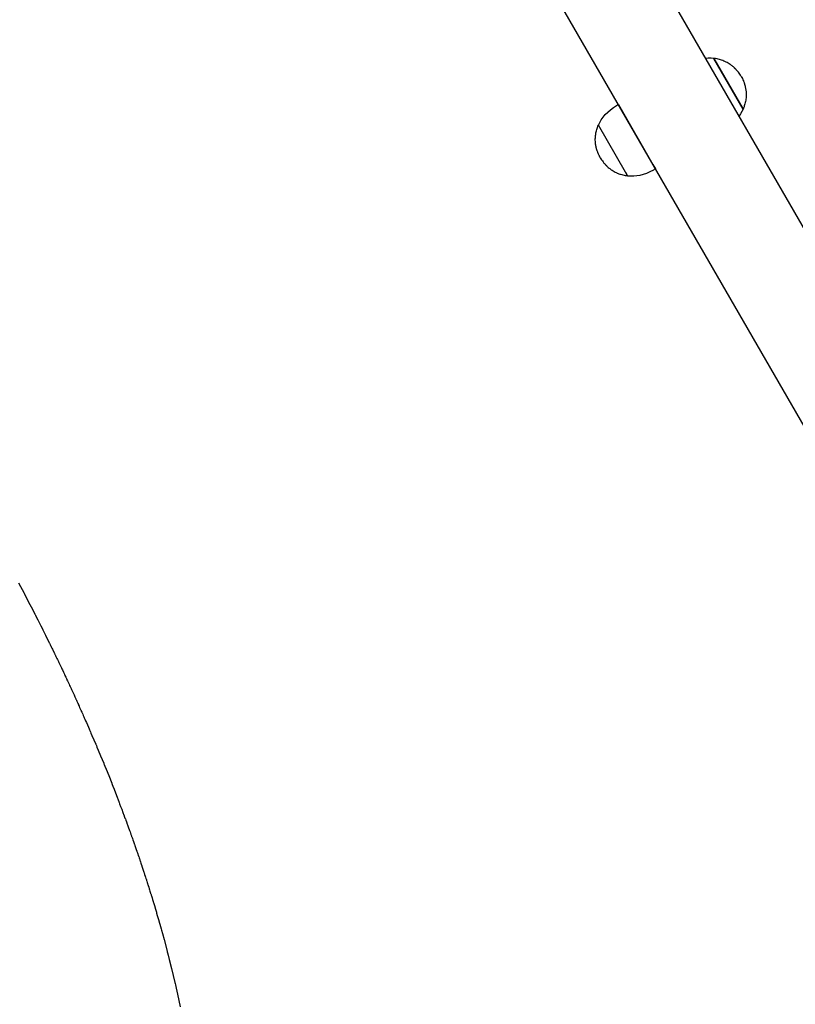
# Model space of a CAD drawing. Units: millimetres. Extents: x -8378 to 11260, y -18024 to 1763.
# Drawn here: x -5170 to -4775, y -13000 to -12499 of the extents above; entities that cross this region are included whole.
import ezdxf

# ---------------------------------------------------------------- set-up
doc = ezdxf.new("R2010")
doc.units = ezdxf.units.MM
doc.linetypes.add('K5LT_BASIC', pattern=[0])
doc.layers.add('Системный слой', color=7, linetype='Continuous')

# ---------------------------------------------------------------- blocks, each defined once
blk = doc.blocks.new('U388')
at = {"layer": 'Системный слой', "linetype": 'K5LT_BASIC'}
for p, q in [((-4802.52, -12546.05), (-4803.25, -12547.3)), ((-4801.9, -12544.78), (-4802.52, -12546.05)), ((-4803.25, -12547.3), (-4804.09, -12548.53))]:
    blk.add_line(p, q, dxfattribs=at)
blk = doc.blocks.new('U389')
at = {"layer": 'Системный слой', "linetype": 'K5LT_BASIC'}
for p, q in [((-4819.61, -12518.96), (-4821.09, -12519.08)), ((-4818.16, -12518.96), (-4819.61, -12518.96)), ((-4816.75, -12519.06), (-4818.16, -12518.96))]:
    blk.add_line(p, q, dxfattribs=at)
blk = doc.blocks.new('U3294')
at = {"layer": 'Системный слой', "linetype": 'K5LT_BASIC'}
for p, q in [((-5170.28, -12785.56), (-5167.45, -12790.92)), ((-5167.45, -12790.92), (-5167.31, -12791.2)), ((-5167.31, -12791.2), (-5167.02, -12791.74)), ((-5167.02, -12791.74), (-5166.45, -12792.84)), ((-5166.45, -12792.84), (-5165.32, -12795.03)), ((-5165.32, -12795.03), (-5163.06, -12799.41)), ((-5163.06, -12799.41), (-5161.96, -12801.55)), ((-5161.96, -12801.55), (-5161.87, -12801.74)), ((-5161.87, -12801.74), (-5161.67, -12802.12)), ((-5161.67, -12802.12), (-5161.28, -12802.89)), ((-5161.28, -12802.89), (-5160.51, -12804.42)), ((-5160.51, -12804.42), (-5158.96, -12807.48)), ((-5158.96, -12807.48), (-5157.99, -12809.41)), ((-5157.99, -12809.41), (-5157.91, -12809.58)), ((-5157.91, -12809.58), (-5157.75, -12809.89)), ((-5157.75, -12809.89), (-5157.44, -12810.51)), ((-5157.44, -12810.51), (-5157.06, -12811.27)), ((-5157.06, -12811.27), (-5156.55, -12812.29)), ((-5156.55, -12812.29), (-5155.82, -12813.77)), ((-5155.82, -12813.77), (-5154.78, -12815.89)), ((-5154.78, -12815.89), (-5154.7, -12816.05)), ((-5154.7, -12816.05), (-5154.56, -12816.34)), ((-5154.56, -12816.34), (-5154.28, -12816.91)), ((-5154.28, -12816.91), (-5154, -12817.47)), ((-5154, -12817.47), (-5153.86, -12817.77)), ((-5153.86, -12817.77), (-5153.76, -12817.97)), ((-5153.76, -12817.97), (-5153.66, -12818.17)), ((-5153.66, -12818.17), (-5153.53, -12818.44)), ((-5153.53, -12818.44), (-5153.35, -12818.81)), ((-5153.35, -12818.81), (-5153.08, -12819.36)), ((-5153.08, -12819.36), (-5152.68, -12820.19)), ((-5152.68, -12820.19), (-5152.07, -12821.43)), ((-5152.07, -12821.43), (-5151.75, -12822.08)), ((-5151.75, -12822.08), (-5151.67, -12822.24)), ((-5151.67, -12822.24), (-5151.53, -12822.54)), ((-5151.53, -12822.54), (-5151.24, -12823.13)), ((-5151.24, -12823.13), (-5150.77, -12824.09)), ((-5150.77, -12824.09), (-5150.52, -12824.6)), ((-5150.52, -12824.6), (-5150.36, -12824.92)), ((-5150.36, -12824.92), (-5150.21, -12825.22)), ((-5150.21, -12825.22), (-5150.04, -12825.58)), ((-5150.04, -12825.58), (-5149.8, -12826.08)), ((-5149.8, -12826.08), (-5149.45, -12826.8)), ((-5149.45, -12826.8), (-5148.93, -12827.86)), ((-5148.93, -12827.86), (-5148.47, -12828.84)), ((-5148.47, -12828.84), (-5148.39, -12829)), ((-5148.39, -12829), (-5148.26, -12829.29)), ((-5148.26, -12829.29), (-5147.99, -12829.86)), ((-5147.99, -12829.86), (-5147.47, -12830.99)), ((-5147.47, -12830.99), (-5147.12, -12831.73)), ((-5147.12, -12831.73), (-5146.94, -12832.12)), ((-5146.94, -12832.12), (-5146.84, -12832.35)), ((-5146.84, -12832.35), (-5146.74, -12832.55)), ((-5146.74, -12832.55), (-5146.64, -12832.78)), ((-5146.64, -12832.78), (-5146.49, -12833.1)), ((-5146.49, -12833.1), (-5146.27, -12833.56)), ((-5146.27, -12833.56), (-5145.95, -12834.25)), ((-5145.95, -12834.25), (-5145.88, -12834.41)), ((-5145.88, -12834.41), (-5145.8, -12834.57)), ((-5145.8, -12834.57), (-5145.67, -12834.86)), ((-5145.67, -12834.86), (-5145.39, -12835.45)), ((-5145.39, -12835.45), (-5144.89, -12836.5)), ((-5144.89, -12836.5), (-5144.57, -12837.16)), ((-5144.57, -12837.16), (-5144.3, -12837.73)), ((-5144.3, -12837.73), (-5144, -12838.38)), ((-5144, -12838.38), (-5143.6, -12839.24)), ((-5143.6, -12839.24), (-5143.49, -12839.46)), ((-5143.49, -12839.46), (-5143.42, -12839.62)), ((-5143.42, -12839.62), (-5143.29, -12839.89)), ((-5143.29, -12839.89), (-5143.05, -12840.43)), ((-5143.05, -12840.43), (-5142.56, -12841.5)), ((-5142.56, -12841.5), (-5142.06, -12842.61)), ((-5142.06, -12842.61), (-5141.65, -12843.52)), ((-5141.65, -12843.52), (-5141.2, -12844.52)), ((-5141.2, -12844.52), (-5141.07, -12844.81)), ((-5141.07, -12844.81), (-5141, -12844.97)), ((-5141, -12844.97), (-5140.88, -12845.24)), ((-5140.88, -12845.24), (-5140.63, -12845.78)), ((-5140.63, -12845.78), (-5140.32, -12846.47)), ((-5140.32, -12846.47), (-5140.16, -12846.82)), ((-5140.16, -12846.82), (-5140.07, -12847.01)), ((-5140.07, -12847.01), (-5139.85, -12847.51)), ((-5139.85, -12847.51), (-5139.71, -12847.81)), ((-5139.71, -12847.81), (-5139.51, -12848.26)), ((-5139.51, -12848.26), (-5139.2, -12848.94)), ((-5139.2, -12848.94), (-5138.74, -12849.95)), ((-5138.74, -12849.95), (-5138.56, -12850.36)), ((-5138.56, -12850.36), (-5138.49, -12850.52)), ((-5138.49, -12850.52), (-5138.37, -12850.79)), ((-5138.37, -12850.79), (-5138.12, -12851.34)), ((-5138.12, -12851.34), (-5137.64, -12852.42)), ((-5137.64, -12852.42), (-5137.38, -12853.01)), ((-5137.38, -12853.01), (-5137.2, -12853.4)), ((-5137.2, -12853.4), (-5137.04, -12853.77)), ((-5137.04, -12853.77), (-5136.84, -12854.22)), ((-5136.84, -12854.22), (-5136.57, -12854.83)), ((-5136.57, -12854.83), (-5136.2, -12855.68)), ((-5136.2, -12855.68), (-5136.13, -12855.84)), ((-5136.13, -12855.84), (-5136.01, -12856.11)), ((-5136.01, -12856.11), (-5135.77, -12856.65)), ((-5135.77, -12856.65), (-5135.3, -12857.72)), ((-5135.3, -12857.72), (-5134.74, -12859)), ((-5134.74, -12859), (-5134.41, -12859.77)), ((-5134.41, -12859.77), (-5134.13, -12860.4)), ((-5134.13, -12860.4), (-5133.88, -12860.98)), ((-5133.88, -12860.98), (-5133.81, -12861.14)), ((-5133.81, -12861.14), (-5133.69, -12861.43)), ((-5133.69, -12861.43), (-5133.44, -12862)), ((-5133.44, -12862), (-5132.95, -12863.14)), ((-5132.95, -12863.14), (-5131.97, -12865.44)), ((-5131.97, -12865.44), (-5131.02, -12867.67)), ((-5131.02, -12867.67), (-5130.95, -12867.83)), ((-5130.95, -12867.83), (-5130.87, -12868.01)), ((-5130.87, -12868.01), (-5130.71, -12868.38)), ((-5130.71, -12868.38), (-5130.4, -12869.12)), ((-5130.4, -12869.12), (-5129.78, -12870.61)), ((-5129.78, -12870.61), (-5128.55, -12873.57)), ((-5128.55, -12873.57), (-5126.98, -12877.35)), ((-5126.98, -12877.35), (-5126.9, -12877.55)), ((-5126.9, -12877.55), (-5126.74, -12877.96)), ((-5126.74, -12877.96), (-5126.41, -12878.77)), ((-5126.41, -12878.77), (-5125.75, -12880.38)), ((-5125.75, -12880.38), (-5124.45, -12883.61)), ((-5124.45, -12883.61), (-5122.91, -12887.49)), ((-5122.91, -12887.49), (-5122.83, -12887.69)), ((-5122.83, -12887.69), (-5122.67, -12888.09)), ((-5122.67, -12888.09), (-5122.36, -12888.89)), ((-5122.36, -12888.89), (-5121.73, -12890.48)), ((-5121.73, -12890.48), (-5120.49, -12893.68)), ((-5120.49, -12893.68), (-5119.31, -12896.78)), ((-5119.31, -12896.78), (-5119.24, -12896.95)), ((-5119.24, -12896.95), (-5119.12, -12897.28)), ((-5119.12, -12897.28), (-5118.87, -12897.95)), ((-5118.87, -12897.95), (-5118.36, -12899.29)), ((-5118.36, -12899.29), (-5117.82, -12900.73)), ((-5117.82, -12900.73), (-5117.19, -12902.42)), ((-5117.19, -12902.42), (-5116.71, -12903.7)), ((-5116.71, -12903.7), (-5116.65, -12903.86)), ((-5116.65, -12903.86), (-5116.54, -12904.14)), ((-5116.54, -12904.14), (-5116.33, -12904.69)), ((-5116.33, -12904.69), (-5116.16, -12905.16)), ((-5116.16, -12905.16), (-5115.97, -12905.64)), ((-5115.97, -12905.64), (-5115.75, -12906.25)), ((-5115.75, -12906.25), (-5115.44, -12907.09)), ((-5115.44, -12907.09), (-5115.03, -12908.2)), ((-5115.03, -12908.2), (-5114.97, -12908.36)), ((-5114.97, -12908.36), (-5114.88, -12908.61)), ((-5114.88, -12908.61), (-5114.69, -12909.13)), ((-5114.69, -12909.13), (-5114.33, -12910.16)), ((-5114.33, -12910.16), (-5114.04, -12910.98)), ((-5114.04, -12910.98), (-5113.82, -12911.58)), ((-5113.82, -12911.58), (-5113.61, -12912.18)), ((-5113.61, -12912.18), (-5113.35, -12912.93)), ((-5113.35, -12912.93), (-5113.26, -12913.18)), ((-5113.26, -12913.18), (-5113.2, -12913.34)), ((-5113.2, -12913.34), (-5113.11, -12913.6)), ((-5113.11, -12913.6), (-5112.92, -12914.13)), ((-5112.92, -12914.13), (-5112.79, -12914.48)), ((-5112.79, -12914.48), (-5112.68, -12914.77)), ((-5112.68, -12914.77), (-5112.56, -12915.1)), ((-5112.56, -12915.1), (-5112.4, -12915.55)), ((-5112.4, -12915.55), (-5112.17, -12916.19)), ((-5112.17, -12916.19), (-5111.84, -12917.12)), ((-5111.84, -12917.12), (-5111.5, -12918.07)), ((-5111.5, -12918.07), (-5111.45, -12918.23)), ((-5111.45, -12918.23), (-5111.35, -12918.51)), ((-5111.35, -12918.51), (-5111.16, -12919.05)), ((-5111.16, -12919.05), (-5110.79, -12920.13)), ((-5110.79, -12920.13), (-5110.46, -12921.11)), ((-5110.46, -12921.11), (-5110.29, -12921.6)), ((-5110.29, -12921.6), (-5110.21, -12921.86)), ((-5110.21, -12921.86), (-5110.08, -12922.25)), ((-5110.08, -12922.25), (-5109.99, -12922.49)), ((-5109.99, -12922.49), (-5109.87, -12922.85)), ((-5109.87, -12922.85), (-5109.69, -12923.37)), ((-5109.69, -12923.37), (-5109.42, -12924.16)), ((-5109.42, -12924.16), (-5109.35, -12924.37)), ((-5109.35, -12924.37), (-5109.3, -12924.53)), ((-5109.3, -12924.53), (-5109.2, -12924.8)), ((-5109.2, -12924.8), (-5109.02, -12925.34)), ((-5109.02, -12925.34), (-5108.81, -12925.95)), ((-5108.81, -12925.95), (-5108.67, -12926.32)), ((-5108.67, -12926.32), (-5108.56, -12926.64)), ((-5108.56, -12926.64), (-5108.44, -12927)), ((-5108.44, -12927), (-5108.27, -12927.48)), ((-5108.27, -12927.48), (-5108.04, -12928.17)), ((-5108.04, -12928.17), (-5107.71, -12929.14)), ((-5107.71, -12929.14), (-5107.65, -12929.3)), ((-5107.65, -12929.3), (-5107.57, -12929.56)), ((-5107.57, -12929.56), (-5107.4, -12930.08)), ((-5107.4, -12930.08), (-5107.06, -12931.12)), ((-5107.06, -12931.12), (-5106.74, -12932.13)), ((-5106.74, -12932.13), (-5106.57, -12932.66)), ((-5106.57, -12932.66), (-5106.47, -12932.98)), ((-5106.47, -12932.98), (-5106.38, -12933.24)), ((-5106.38, -12933.24), (-5106.29, -12933.53)), ((-5106.29, -12933.53), (-5106.16, -12933.93)), ((-5106.16, -12933.93), (-5106.03, -12934.36)), ((-5106.03, -12934.36), (-5105.98, -12934.52)), ((-5105.98, -12934.52), (-5105.89, -12934.77)), ((-5105.89, -12934.77), (-5105.73, -12935.28)), ((-5105.73, -12935.28), (-5105.55, -12935.84)), ((-5105.55, -12935.84), (-5105.45, -12936.15)), ((-5105.45, -12936.15), (-5105.3, -12936.62)), ((-5105.3, -12936.62), (-5105.21, -12936.9)), ((-5105.21, -12936.9), (-5105.08, -12937.29)), ((-5105.08, -12937.29), (-5104.9, -12937.86)), ((-5104.9, -12937.86), (-5104.7, -12938.47)), ((-5104.7, -12938.47), (-5104.65, -12938.63)), ((-5104.65, -12938.63), (-5104.57, -12938.88)), ((-5104.57, -12938.88), (-5104.41, -12939.38)), ((-5104.41, -12939.38), (-5104.09, -12940.38)), ((-5104.09, -12940.38), (-5103.86, -12941.13)), ((-5103.86, -12941.13), (-5103.72, -12941.58)), ((-5103.72, -12941.58), (-5103.48, -12942.32)), ((-5103.48, -12942.32), (-5103.32, -12942.83)), ((-5103.32, -12942.83), (-5103.18, -12943.29)), ((-5103.18, -12943.29), (-5103.13, -12943.45)), ((-5103.13, -12943.45), (-5103.05, -12943.7)), ((-5103.05, -12943.7), (-5102.92, -12944.11)), ((-5102.92, -12944.11), (-5102.82, -12944.41)), ((-5102.82, -12944.41), (-5102.72, -12944.74)), ((-5102.72, -12944.74), (-5102.59, -12945.16)), ((-5102.59, -12945.16), (-5102.4, -12945.75)), ((-5102.4, -12945.75), (-5102.13, -12946.61)), ((-5102.13, -12946.61), (-5101.82, -12947.63)), ((-5101.82, -12947.63), (-5101.77, -12947.78)), ((-5101.77, -12947.78), (-5101.69, -12948.05)), ((-5101.69, -12948.05), (-5101.53, -12948.57)), ((-5101.53, -12948.57), (-5101.22, -12949.61)), ((-5101.22, -12949.61), (-5100.66, -12951.52)), ((-5100.66, -12951.52), (-5100.37, -12952.51)), ((-5100.37, -12952.51), (-5100.2, -12953.09)), ((-5100.2, -12953.09), (-5100.07, -12953.54)), ((-5100.07, -12953.54), (-5099.76, -12954.63)), ((-5099.76, -12954.63), (-5099.13, -12956.79)), ((-5099.13, -12956.79), (-5098.6, -12958.61)), ((-5098.6, -12958.61), (-5097.96, -12960.87)), ((-5097.96, -12960.87), (-5097.9, -12961.06)), ((-5097.9, -12961.06), (-5097.79, -12961.46)), ((-5097.79, -12961.46), (-5097.57, -12962.24)), ((-5097.57, -12962.24), (-5097.13, -12963.81)), ((-5097.13, -12963.81), (-5096.27, -12966.95)), ((-5096.27, -12966.95), (-5094.71, -12972.83)), ((-5094.71, -12972.83), (-5094.63, -12973.11)), ((-5094.63, -12973.11), (-5094.48, -12973.68)), ((-5094.48, -12973.68), (-5094.19, -12974.81)), ((-5094.19, -12974.81), (-5093.62, -12977.07)), ((-5093.62, -12977.07), (-5092.49, -12981.58)), ((-5092.49, -12981.58), (-5090.78, -12988.79)), ((-5090.78, -12988.79), (-5090.68, -12989.19)), ((-5090.68, -12989.19), (-5090.5, -12989.98)), ((-5090.5, -12989.98), (-5090.14, -12991.57)), ((-5090.14, -12991.57), (-5089.44, -12994.74)), ((-5089.44, -12994.74), (-5088.09, -13001.05))]:
    blk.add_line(p, q, dxfattribs=at)

msp = doc.modelspace()

# ---------------------------------------------------------------- linework, layer by layer
at = {"layer": 'Системный слой', "linetype": 'K5LT_BASIC'}
for p, q in [((-5060.09, -12105.12), (-4565.09, -12962.49)), ((-4610.89, -12983.16), (-5100.89, -12134.45)), ((-4801.9, -12544.78), (-4816.75, -12519.06)), ((-4816.75, -12519.06), (-4801.9, -12544.78)), ((-4816.75, -12519.06), (-4816.75, -12519.06)), ((-4816.75, -12519.06), (-4816.75, -12519.06)), ((-4865.34, -12542.44), (-4847.75, -12572.92)), ((-4861.68, -12576.93), (-4875.51, -12552.98)), ((-4861.68, -12576.93), (-4875.51, -12552.98)), ((-4847.75, -12572.92), (-4846.44, -12575.17)), ((-4861.68, -12576.93), (-4860.66, -12578.7)), ((-4860.66, -12578.7), (-4861.68, -12576.93))]:
    msp.add_line(p, q, dxfattribs=at)
for points, knots in [([(-4802.89, -12528.21), (-4803.32, -12527.46), (-4803.8, -12526.75), (-4804.35, -12526.04), (-4804.37, -12526.01), (-4804.56, -12525.78), (-4804.72, -12525.57), (-4805.01, -12525.24), (-4805.13, -12525.1), (-4805.34, -12524.87), (-4805.42, -12524.78), (-4805.57, -12524.63), (-4805.62, -12524.56), (-4805.73, -12524.46), (-4805.77, -12524.42), (-4805.84, -12524.35), (-4805.87, -12524.32), (-4805.92, -12524.26), (-4805.95, -12524.23), (-4806.01, -12524.18), (-4806.03, -12524.15), (-4806.11, -12524.08), (-4806.16, -12524.03), (-4806.31, -12523.88), (-4806.41, -12523.79), (-4806.72, -12523.51), (-4806.93, -12523.32), (-4807.58, -12522.79), (-4808.02, -12522.45), (-4809.15, -12521.67), (-4809.86, -12521.25), (-4811.31, -12520.52), (-4812.05, -12520.2), (-4813.57, -12519.68), (-4814.34, -12519.47), (-4815.66, -12519.2), (-4816.2, -12519.12), (-4816.75, -12519.06)], [0, 0, 0, 0, 3.888319, 3.888319, 4.044448, 4.044448, 5.238485, 5.238485, 6.060147, 6.060147, 6.625563, 6.625563, 7.014648, 7.014648, 7.282392, 7.282392, 7.466637, 7.466637, 7.650881, 7.650881, 7.815208, 7.815208, 8.133904, 8.133904, 8.766315, 8.766315, 10.031137, 10.031137, 12.550822, 12.550822, 16.257918, 16.257918, 19.900829, 19.900829, 23.511727, 23.511727, 26, 26, 26, 26]), ([(-4802.89, -12528.21), (-4802.46, -12528.95), (-4802.08, -12529.72), (-4801.75, -12530.55), (-4801.73, -12530.58), (-4801.62, -12530.86), (-4801.53, -12531.11), (-4801.38, -12531.52), (-4801.32, -12531.7), (-4801.23, -12531.99), (-4801.19, -12532.11), (-4801.13, -12532.31), (-4801.11, -12532.39), (-4801.07, -12532.53), (-4801.05, -12532.59), (-4801.02, -12532.68), (-4801.01, -12532.72), (-4800.99, -12532.8), (-4800.98, -12532.84), (-4800.96, -12532.92), (-4800.95, -12532.95), (-4800.93, -12533.05), (-4800.91, -12533.12), (-4800.86, -12533.33), (-4800.83, -12533.46), (-4800.74, -12533.87), (-4800.68, -12534.15), (-4800.54, -12534.97), (-4800.47, -12535.52), (-4800.36, -12536.89), (-4800.35, -12537.72), (-4800.44, -12539.34), (-4800.54, -12540.14), (-4800.84, -12541.71), (-4801.05, -12542.48), (-4801.48, -12543.76), (-4801.68, -12544.28), (-4801.9, -12544.78)], [0, 0, 0, 0, 3.888319, 3.888319, 4.044448, 4.044448, 5.238485, 5.238485, 6.060147, 6.060147, 6.625563, 6.625563, 7.014648, 7.014648, 7.282392, 7.282392, 7.466637, 7.466637, 7.650881, 7.650881, 7.815208, 7.815208, 8.133904, 8.133904, 8.766315, 8.766315, 10.031137, 10.031137, 12.550822, 12.550822, 16.257918, 16.257918, 19.900829, 19.900829, 23.511727, 23.511727, 26, 26, 26, 26]), ([(-4875.51, -12552.98), (-4873.87, -12549.27), (-4870.87, -12545.76), (-4866.2, -12542.95), (-4865.92, -12542.78), (-4865.63, -12542.61), (-4865.34, -12542.44)], [0, 0, 0, 0, 0.166045, 0.166045, 0.166045, 1, 1, 1, 1]), ([(-4874.51, -12569.56), (-4874.95, -12568.79), (-4875.34, -12568), (-4875.73, -12567.04), (-4875.79, -12566.89), (-4875.93, -12566.52), (-4876.01, -12566.3), (-4876.13, -12565.93), (-4876.18, -12565.78), (-4876.25, -12565.54), (-4876.28, -12565.44), (-4876.33, -12565.27), (-4876.35, -12565.2), (-4876.38, -12565.09), (-4876.39, -12565.05), (-4876.42, -12564.96), (-4876.43, -12564.91), (-4876.45, -12564.83), (-4876.46, -12564.79), (-4876.48, -12564.73), (-4876.48, -12564.71), (-4876.49, -12564.69), (-4876.49, -12564.69), (-4876.5, -12564.63), (-4876.52, -12564.57), (-4876.57, -12564.36), (-4876.6, -12564.2), (-4876.7, -12563.73), (-4876.76, -12563.42), (-4876.91, -12562.48), (-4876.98, -12561.85), (-4877.06, -12560.4), (-4877.05, -12559.58), (-4876.96, -12558.59), (-4876.95, -12558.41), (-4876.83, -12557.62), (-4876.76, -12557), (-4876.45, -12555.61), (-4876.23, -12554.84), (-4875.82, -12553.72), (-4875.67, -12553.35), (-4875.51, -12552.98)], [0, 0, 0, 0, 3.986334, 3.986334, 4.711222, 4.711222, 5.763812, 5.763812, 6.467511, 6.467511, 6.937962, 6.937962, 7.252478, 7.252478, 7.462744, 7.462744, 7.673011, 7.673011, 7.860547, 7.860547, 7.951085, 7.951085, 7.951162, 7.951162, 8.224253, 8.224253, 8.945983, 8.945983, 10.389443, 10.389443, 13.264997, 13.264997, 16.95795, 16.95795, 17.756702, 17.756702, 20.591667, 20.591667, 24.201847, 24.201847, 26, 26, 26, 26]), ([(-4874.51, -12569.56), (-4874.08, -12570.3), (-4873.6, -12571.01), (-4872.94, -12571.87), (-4872.8, -12572.05), (-4872.52, -12572.38), (-4872.39, -12572.54), (-4872.15, -12572.8), (-4872.05, -12572.91), (-4871.89, -12573.08), (-4871.82, -12573.16), (-4871.71, -12573.28), (-4871.66, -12573.32), (-4871.58, -12573.41), (-4871.55, -12573.44), (-4871.48, -12573.5), (-4871.45, -12573.54), (-4871.39, -12573.6), (-4871.36, -12573.63), (-4871.31, -12573.67), (-4871.3, -12573.68), (-4871.28, -12573.7), (-4871.28, -12573.7), (-4871.24, -12573.74), (-4871.2, -12573.78), (-4871.04, -12573.93), (-4870.92, -12574.04), (-4870.57, -12574.36), (-4870.32, -12574.57), (-4869.58, -12575.17), (-4869.07, -12575.54), (-4867.85, -12576.34), (-4867.14, -12576.74), (-4866.24, -12577.16), (-4866.08, -12577.24), (-4865.34, -12577.53), (-4864.76, -12577.78), (-4863.4, -12578.21), (-4862.62, -12578.4), (-4861.45, -12578.6), (-4861.06, -12578.66), (-4860.66, -12578.7)], [0, 0, 0, 0, 3.739218, 3.739218, 4.721936, 4.721936, 5.628223, 5.628223, 6.251075, 6.251075, 6.679134, 6.679134, 6.97332, 6.97332, 7.175502, 7.175502, 7.377684, 7.377684, 7.558009, 7.558009, 7.645057, 7.645057, 7.645131, 7.645131, 7.907731, 7.907731, 8.60171, 8.60171, 9.989669, 9.989669, 12.754658, 12.754658, 16.305617, 16.305617, 17.073465, 17.073465, 19.799618, 19.799618, 23.270986, 23.270986, 25, 25, 25, 25]), ([(-4860.66, -12578.7), (-4856.62, -12579.15), (-4852.08, -12578.3), (-4847.32, -12575.66), (-4847.03, -12575.5), (-4846.74, -12575.34), (-4846.44, -12575.17)], [0, 0, 0, 0, 0.166045, 0.166045, 0.166045, 1, 1, 1, 1])]:
    msp.add_open_spline(points, degree=3, knots=knots, dxfattribs=at)

# ---------------------------------------------------------------- block references
at = {"layer": 'Системный слой'}
for name in ['U3294', 'U389', 'U388']:
    msp.add_blockref(name, (0, 0), dxfattribs=at)

doc.saveas('drawing.dxf')
